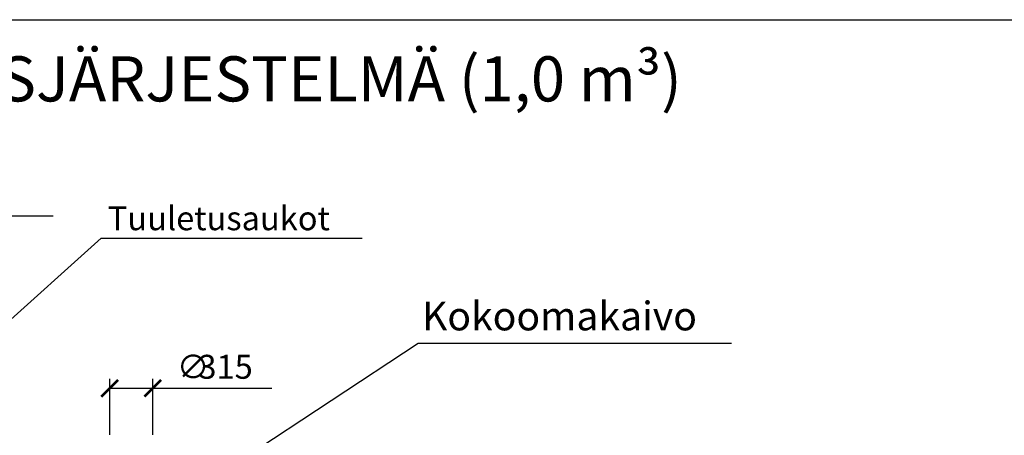
# Model space of a CAD drawing. Extents: x 0 to 29400, y 0 to 20790.
# Drawn here: x 14772 to 21977, y 17750 to 20790 of the extents above; entities that cross this region are included whole.
import ezdxf
from ezdxf.enums import TextEntityAlignment as Align

# ---------------------------------------------------------------- set-up
doc = ezdxf.new("R2010")
doc.units = 0
doc.header["$LTSCALE"] = 420
doc.layers.add('Mitat', color=1, linetype='Continuous')
doc.layers.add('Teksti', color=5, linetype='Continuous')
doc.styles.add('Huom', font='ARIAL.TTF')
doc.styles.add('ROMANS', font='ROMANS.SHX')

# ---------------------------------------------------------------- blocks, each defined once
blk = doc.blocks.new('_ArchTick')
at = {"color": 0, "linetype": 'ByBlock', "const_width": 0.15}
blk.add_lwpolyline([(-0.5, -0.5), (0.5, 0.5)], dxfattribs=at)

msp = doc.modelspace()

# ---------------------------------------------------------------- linework, layer by layer
at = {"layer": 'Mitat'}
for p, q in [((13971.1, 19355.3), (15016.1, 19355.3)), ((15430.3, 17752.4), (15430.3, 18163.7)), ((15745.3, 17752.4), (15745.3, 18163.7)), ((15430.3, 18093.7), (15745.3, 18093.7)), ((15745.3, 18093.7), (16616.1, 18093.7))]:
    msp.add_line(p, q, dxfattribs=at)
at = {"layer": 'Teksti'}
for p, q in [((14524, 18432.8), (15367.1, 19191.5)), ((15367.1, 19191.5), (17277.6, 19191.5)), ((15764.8, 17158.5), (17686.5, 18422.9)), ((17686.5, 18422.9), (19981.5, 18422.9))]:
    msp.add_line(p, q, dxfattribs=at)
msp.add_lwpolyline([(0, 0), (0, 20790), (29400, 20790), (29400, 0), (0, 0)], dxfattribs=at)

# ---------------------------------------------------------------- block references
at = {"layer": 'Mitat', "xscale": 122.5, "yscale": 122.5, "zscale": 122.5, "rotation": 180}
msp.add_blockref('_ArchTick', (15430.3, 18093.7), dxfattribs=at)
at = {"layer": 'Mitat', "xscale": 122.5, "yscale": 122.5, "zscale": 122.5}
msp.add_blockref('_ArchTick', (15745.3, 18093.7), dxfattribs=at)

# ---------------------------------------------------------------- texts
at = {"layer": 'Mitat', "style": 'ROMANS'}
for s, p in [('∅', (15921.1, 18163.7)), ('315', (16079.4, 18163.7))]:
    msp.add_text(s, height=175, dxfattribs=at).set_placement(p)
at = {"layer": 'Teksti', "style": 'Huom'}
msp.add_text('%%uLABKO SAKO-2 BIOMODULI 6 SUODATUSJÄRJESTELMÄ (1,0 m³)', height=330, dxfattribs=at).set_placement((12999, 20357.2), align=Align.MIDDLE_CENTER)
at = {"layer": 'Teksti', "style": 'ROMANS'}
for s, height, p in [('Tuuletusaukot', 175, (15416, 19250.1)), ('Kokoomakaivo', 210, (17715.9, 18517.6))]:
    msp.add_text(s, height=height, dxfattribs=at).set_placement(p)

doc.saveas('drawing.dxf')
